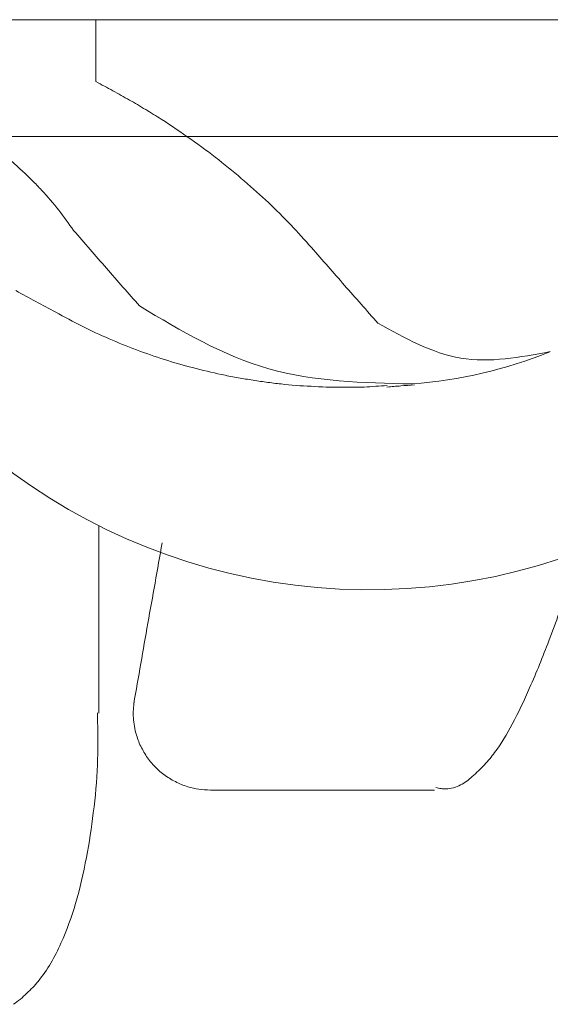
# Model space of a CAD drawing. Units: millimetres. Extents: x 0 to 250, y -250 to 0.
# Drawn here: x 76 to 76, y -177 to -177 of the extents above; entities that cross this region are included whole.
import ezdxf

# ---------------------------------------------------------------- set-up
doc = ezdxf.new("R2010")
doc.units = ezdxf.units.MM
doc.header["$MEASUREMENT"] = 0
doc.layers.add('Layer 1', color=7, linetype='Continuous', lineweight=0)

msp = doc.modelspace()

# ---------------------------------------------------------------- linework, layer by layer
at = {"layer": 'Layer 1'}
for p, q in [((77.23898, -176.93364), (69.50326, -176.93364)), ((75.63503, -176.96747), (75.63503, -176.93364)), ((59.93407, -176.99739), (108.00876, -176.99739)), ((78.88499, -176.99739), (71.15776, -176.99739)), ((75.6366, -177.31235), (75.6366, -177.21006)), ((75.69761, -177.35442), (75.69748, -177.35442)), ((75.69748, -177.35442), (75.69748, -177.35442)), ((75.69748, -177.35442), (75.69748, -177.35442)), ((75.69774, -177.35442), (75.69761, -177.35442)), ((75.69787, -177.35442), (75.69774, -177.35442)), ((75.698, -177.35442), (75.69787, -177.35442)), ((75.69813, -177.35442), (75.698, -177.35442)), ((75.69839, -177.35442), (75.69813, -177.35442)), ((75.69865, -177.35442), (75.69839, -177.35442)), ((75.69891, -177.35442), (75.69865, -177.35442)), ((75.69918, -177.35442), (75.69891, -177.35442)), ((75.69957, -177.35442), (75.69918, -177.35442)), ((75.69996, -177.35442), (75.69957, -177.35442)), ((75.70035, -177.35442), (75.69996, -177.35442)), ((75.70074, -177.35442), (75.70035, -177.35442)), ((75.70127, -177.35442), (75.70074, -177.35442)), ((75.70166, -177.35442), (75.70127, -177.35442)), ((75.70218, -177.35442), (75.70166, -177.35442)), ((75.70257, -177.35442), (75.70218, -177.35442)), ((75.70309, -177.35442), (75.70257, -177.35442)), ((75.70362, -177.35442), (75.70309, -177.35442)), ((75.70427, -177.35442), (75.70362, -177.35442)), ((75.70479, -177.35442), (75.70427, -177.35442)), ((75.70545, -177.35442), (75.70479, -177.35442)), ((75.70597, -177.35442), (75.70545, -177.35442)), ((75.70662, -177.35442), (75.70597, -177.35442)), ((75.70741, -177.35442), (75.70662, -177.35442)), ((75.70819, -177.35442), (75.70741, -177.35442)), ((75.70897, -177.35442), (75.70819, -177.35442)), ((75.70989, -177.35442), (75.70897, -177.35442)), ((75.7108, -177.35442), (75.70989, -177.35442)), ((75.71159, -177.35442), (75.7108, -177.35442)), ((75.71263, -177.35442), (75.71159, -177.35442)), ((75.71355, -177.35442), (75.71263, -177.35442)), ((75.71459, -177.35442), (75.71355, -177.35442)), ((75.71551, -177.35442), (75.71459, -177.35442)), ((75.71655, -177.35442), (75.71551, -177.35442)), ((75.71773, -177.35442), (75.71655, -177.35442)), ((75.71877, -177.35442), (75.71773, -177.35442)), ((75.71995, -177.35442), (75.71877, -177.35442)), ((75.72112, -177.35442), (75.71995, -177.35442)), ((75.7223, -177.35442), (75.72112, -177.35442)), ((75.72347, -177.35442), (75.7223, -177.35442)), ((75.72478, -177.35442), (75.72347, -177.35442)), ((75.72609, -177.35442), (75.72478, -177.35442)), ((75.72739, -177.35442), (75.72609, -177.35442)), ((75.7287, -177.35442), (75.72739, -177.35442)), ((75.73014, -177.35442), (75.7287, -177.35442)), ((75.73157, -177.35442), (75.73014, -177.35442)), ((75.73301, -177.35442), (75.73157, -177.35442)), ((75.73445, -177.35442), (75.73301, -177.35442)), ((75.73588, -177.35442), (75.73445, -177.35442)), ((75.73745, -177.35442), (75.73588, -177.35442)), ((75.73902, -177.35442), (75.73745, -177.35442)), ((75.74059, -177.35442), (75.73902, -177.35442)), ((75.74215, -177.35442), (75.74059, -177.35442)), ((75.74385, -177.35442), (75.74215, -177.35442)), ((75.74555, -177.35442), (75.74385, -177.35442)), ((75.74725, -177.35442), (75.74555, -177.35442)), ((75.74895, -177.35442), (75.74725, -177.35442)), ((75.75078, -177.35442), (75.74895, -177.35442)), ((75.75248, -177.35442), (75.75078, -177.35442)), ((75.7543, -177.35442), (75.75248, -177.35442)), ((75.75613, -177.35442), (75.7543, -177.35442)), ((75.75809, -177.35442), (75.75613, -177.35442)), ((75.75992, -177.35442), (75.75809, -177.35442)), ((75.76188, -177.35442), (75.75992, -177.35442)), ((75.76384, -177.35442), (75.76188, -177.35442)), ((75.76593, -177.35442), (75.76384, -177.35442)), ((75.76789, -177.35442), (75.76593, -177.35442)), ((75.76998, -177.35442), (75.76789, -177.35442)), ((75.77207, -177.35442), (75.76998, -177.35442)), ((75.77416, -177.35442), (75.77207, -177.35442)), ((75.77638, -177.35442), (75.77416, -177.35442)), ((75.77847, -177.35442), (75.77638, -177.35442)), ((75.78069, -177.35442), (75.77847, -177.35442)), ((75.78291, -177.35442), (75.78069, -177.35442)), ((75.78526, -177.35442), (75.78291, -177.35442)), ((75.78749, -177.35442), (75.78526, -177.35442)), ((75.78984, -177.35442), (75.78749, -177.35442)), ((75.81975, -177.35442), (75.78984, -177.35442))]:
    msp.add_line(p, q, dxfattribs=at)
for points in [[(75.63503, -176.96747), (75.63817, -176.96917), (75.64117, -176.97074), (75.64431, -176.97244)], [(75.64431, -176.97244), (75.64731, -176.97413), (75.65032, -176.97583), (75.65332, -176.97753)], [(75.65332, -176.97753), (75.65489, -176.97832), (75.65633, -176.97923), (75.65776, -176.98001)], [(75.65776, -176.98001), (75.6592, -176.98093), (75.66064, -176.98184), (75.66221, -176.98276)], [(75.66221, -176.98276), (75.66364, -176.98354), (75.66508, -176.98446), (75.66652, -176.98537)], [(75.66652, -176.98537), (75.66782, -176.98628), (75.66926, -176.98707), (75.6707, -176.98798)], [(75.6707, -176.98798), (75.67618, -176.99151), (75.68154, -176.99517), (75.6869, -176.99896)], [(75.6869, -176.99896), (75.69199, -177.00261), (75.69709, -177.00627), (75.70205, -177.01019)], [(75.59467, -177.01607), (75.59271, -177.01424), (75.59075, -177.01241), (75.58866, -177.01071)], [(75.70205, -177.01019), (75.70675, -177.01398), (75.71146, -177.01777), (75.71616, -177.02182)], [(75.60015, -177.02143), (75.59833, -177.0196), (75.5965, -177.01777), (75.59467, -177.01607)], [(75.60538, -177.02678), (75.60368, -177.02495), (75.60198, -177.02312), (75.60015, -177.02143)], [(75.71616, -177.02182), (75.7206, -177.02561), (75.72491, -177.02952), (75.72922, -177.03357)], [(75.80473, -177.24442), (75.93641, -177.23606), (76.05046, -177.14958), (76.09396, -177.02495)], [(75.61479, -177.03775), (75.61178, -177.03397), (75.60865, -177.03031), (75.60538, -177.02678)], [(75.72922, -177.03357), (75.7334, -177.03749), (75.73745, -177.04154), (75.74137, -177.04572)], [(75.62288, -177.04873), (75.62014, -177.04507), (75.61753, -177.04128), (75.61479, -177.03775)], [(75.74137, -177.04572), (75.74529, -177.04977), (75.74895, -177.05395), (75.75274, -177.05813)], [(75.64078, -177.06937), (75.63477, -177.06258), (75.62889, -177.05565), (75.62288, -177.04873)], [(75.49016, -177.06297), (75.54894, -177.18119), (75.67292, -177.25265), (75.80473, -177.24442)], [(75.75274, -177.05813), (75.75875, -177.06506), (75.76475, -177.07185), (75.77076, -177.07877)], [(75.65881, -177.09001), (75.6528, -177.08322), (75.64679, -177.07629), (75.64078, -177.06937)], [(75.77076, -177.07877), (75.77677, -177.0857), (75.78291, -177.09249), (75.78892, -177.09941)], [(75.5914, -177.08165), (75.59859, -177.08557), (75.60577, -177.08949), (75.61309, -177.09341)], [(75.65881, -177.09001), (75.68167, -177.10373), (75.70466, -177.11731), (75.72948, -177.12437)], [(75.61309, -177.09341), (75.61779, -177.09602), (75.62262, -177.09863), (75.62746, -177.10111)], [(75.78892, -177.09941), (75.80368, -177.10764), (75.81858, -177.11587), (75.83425, -177.11849)], [(75.62746, -177.10111), (75.63229, -177.10346), (75.63725, -177.10582), (75.64222, -177.10791)], [(75.64222, -177.10791), (75.64705, -177.11), (75.65215, -177.11209), (75.65711, -177.11392)], [(75.65711, -177.11392), (75.66221, -177.11587), (75.6673, -177.11757), (75.6724, -177.11927)], [(75.8076, -177.1326), (75.83386, -177.13064), (75.85842, -177.12489), (75.88285, -177.11509)], [(75.83425, -177.11849), (75.84993, -177.1211), (75.86652, -177.1181), (75.88298, -177.11496)], [(75.6724, -177.11927), (75.67749, -177.12084), (75.68272, -177.12241), (75.68781, -177.12371)], [(75.68781, -177.12371), (75.69317, -177.12515), (75.69839, -177.12633), (75.70362, -177.1275)], [(75.70362, -177.1275), (75.70636, -177.12802), (75.70897, -177.12855), (75.71172, -177.12907)], [(75.72948, -177.12437), (75.75417, -177.13142), (75.78082, -177.13194), (75.8076, -177.1326)], [(75.71172, -177.12907), (75.71433, -177.12959), (75.71707, -177.12998), (75.71982, -177.13038)], [(75.71982, -177.13038), (75.72112, -177.13064), (75.72243, -177.1309), (75.72387, -177.13103)], [(75.72387, -177.13103), (75.72517, -177.13129), (75.72661, -177.13142), (75.72792, -177.13168)], [(75.72792, -177.13168), (75.72922, -177.13181), (75.73066, -177.13194), (75.73197, -177.1322)], [(75.73197, -177.1322), (75.7334, -177.13233), (75.73471, -177.13247), (75.73615, -177.1326)], [(75.73615, -177.1326), (75.7415, -177.13325), (75.74699, -177.13364), (75.75248, -177.1339)], [(75.80146, -177.13364), (75.80395, -177.13351), (75.80643, -177.13325), (75.80891, -177.13312)], [(75.78148, -177.13429), (75.78566, -177.13403), (75.78984, -177.13377), (75.79402, -177.13351)], [(75.79389, -177.13429), (75.79637, -177.13403), (75.79898, -177.1339), (75.80146, -177.13364)], [(75.67122, -177.21934), (75.66861, -177.23397), (75.66599, -177.24873), (75.66338, -177.26336)], [(75.88233, -177.2729), (75.88612, -177.26271), (75.88977, -177.25252), (75.8933, -177.24233)], [(75.66338, -177.26336), (75.66077, -177.27799), (75.65829, -177.29276), (75.65567, -177.30739)], [(75.87175, -177.29863), (75.87553, -177.29014), (75.87893, -177.28152), (75.88233, -177.2729)], [(75.86221, -177.31849), (75.86574, -177.31196), (75.86887, -177.30543), (75.87175, -177.29863)], [(75.85267, -177.33391), (75.85633, -177.32907), (75.85934, -177.32385), (75.86221, -177.31849)], [(75.65646, -177.32189), (75.65672, -177.32306), (75.65711, -177.32424), (75.6575, -177.32541)], [(75.6575, -177.32541), (75.6579, -177.32659), (75.65829, -177.32763), (75.65868, -177.32881)], [(75.65868, -177.32881), (75.6592, -177.32999), (75.65972, -177.33103), (75.66038, -177.33208)], [(75.66038, -177.33208), (75.6609, -177.33325), (75.66155, -177.3343), (75.66221, -177.33534)], [(75.66221, -177.33534), (75.66286, -177.33626), (75.66351, -177.3373), (75.6643, -177.33822)], [(75.84719, -177.34057), (75.84915, -177.33848), (75.85097, -177.33626), (75.85267, -177.33391)], [(75.6336, -177.36683), (75.63477, -177.3582), (75.63543, -177.34945), (75.63582, -177.3407)], [(75.6643, -177.33822), (75.66508, -177.33926), (75.66586, -177.34018), (75.66665, -177.34109)], [(75.66665, -177.34109), (75.66756, -177.342), (75.66835, -177.34279), (75.66926, -177.34357)], [(75.84039, -177.3471), (75.84274, -177.34501), (75.8451, -177.34279), (75.84719, -177.34057)], [(75.66926, -177.34357), (75.67017, -177.34449), (75.67122, -177.34527), (75.67213, -177.34592)], [(75.67213, -177.34592), (75.67318, -177.34671), (75.67409, -177.34736), (75.67514, -177.34801)], [(75.67514, -177.34801), (75.67618, -177.34867), (75.67723, -177.34932), (75.6784, -177.34984)], [(75.83412, -177.35167), (75.83647, -177.35037), (75.83843, -177.3488), (75.84039, -177.3471)], [(75.6784, -177.34984), (75.67945, -177.35037), (75.68063, -177.35089), (75.68167, -177.35141)], [(75.68167, -177.35141), (75.68285, -177.3518), (75.68402, -177.35219), (75.6852, -177.35259)], [(75.6852, -177.35259), (75.68716, -177.35324), (75.68925, -177.35363), (75.69121, -177.35402)], [(75.82054, -177.35311), (75.82145, -177.35324), (75.8225, -177.3535), (75.82341, -177.35363)], [(75.69121, -177.35402), (75.6933, -177.35428), (75.69539, -177.35442), (75.69748, -177.35442)], [(75.62981, -177.39125), (75.63138, -177.38316), (75.63268, -177.37506), (75.6336, -177.36683)], [(75.62393, -177.41634), (75.62628, -177.40811), (75.62824, -177.39975), (75.62981, -177.39125)], [(75.61596, -177.43815), (75.6191, -177.4311), (75.62171, -177.42378), (75.62393, -177.41634)], [(75.61047, -177.449), (75.61243, -177.44547), (75.61426, -177.44181), (75.61596, -177.43815)], [(75.60355, -177.45892), (75.60603, -177.45579), (75.60838, -177.45239), (75.61047, -177.449)], [(75.59728, -177.46546), (75.5995, -177.46337), (75.60159, -177.46128), (75.60355, -177.45892)], [(75.58996, -177.47146), (75.59258, -177.46964), (75.59506, -177.46768), (75.59728, -177.46546)]]:
    msp.add_open_spline(points, degree=3, dxfattribs=at)
for points, knots in [([(75.75248, -177.1339), (75.75796, -177.13429), (75.76345, -177.13442), (75.76894, -177.13442), (75.77312, -177.13442), (75.7773, -177.13442), (75.78148, -177.13429)], [13, 13, 13, 13, 14, 14, 14, 15, 15, 15, 15]), ([(75.65633, -177.3036), (75.6558, -177.3066), (75.65541, -177.30974), (75.65541, -177.31274), (75.65541, -177.31575), (75.6558, -177.31888), (75.65646, -177.32189)], [0, 0, 0, 0, 1, 1, 1, 2, 2, 2, 2]), ([(75.63582, -177.3407), (75.63608, -177.33613), (75.63608, -177.33129), (75.63608, -177.32659), (75.63608, -177.32189), (75.63595, -177.31705), (75.63582, -177.31222)], [12, 12, 12, 12, 13, 13, 13, 14, 14, 14, 14]), ([(75.82341, -177.35363), (75.82432, -177.35376), (75.82524, -177.35376), (75.82602, -177.35376), (75.8289, -177.35376), (75.83164, -177.35298), (75.83412, -177.35167)], [1, 1, 1, 1, 2, 2, 2, 3, 3, 3, 3])]:
    msp.add_open_spline(points, degree=3, knots=knots, dxfattribs=at)

doc.saveas('drawing.dxf')
